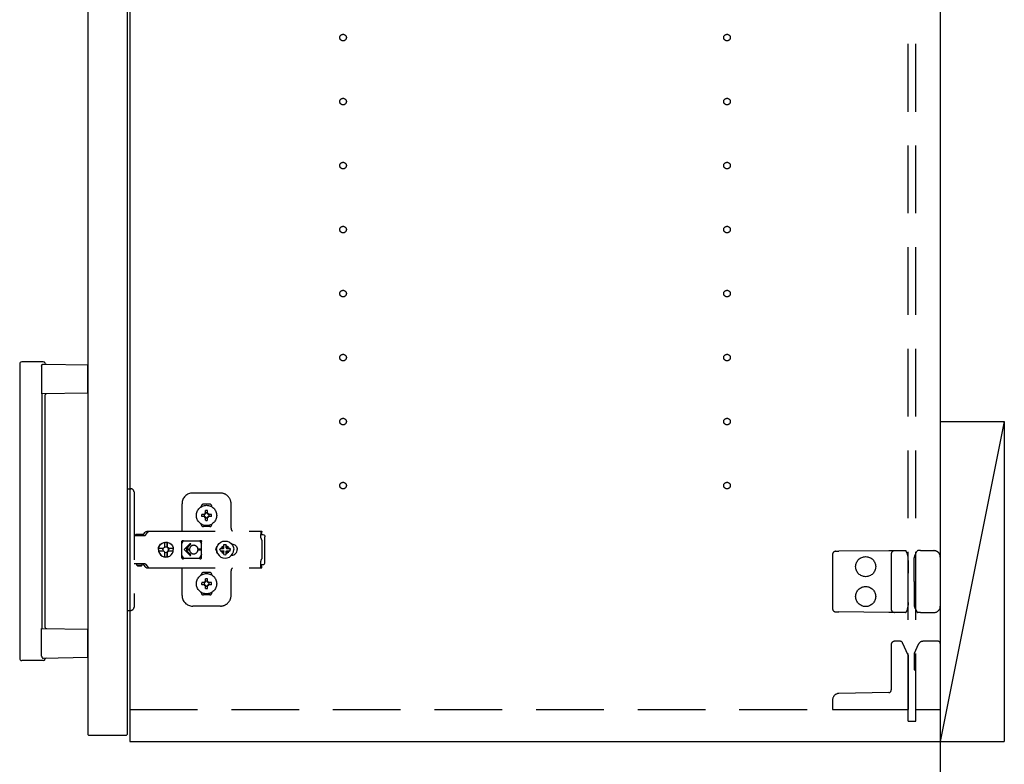
# Model space of a CAD drawing. Extents: x 19 to 1168, y 16 to 831.
# Drawn here: x 868 to 960, y 504 to 574 of the extents above; entities that cross this region are included whole.
import ezdxf

# ---------------------------------------------------------------- set-up
doc = ezdxf.new("R2010")
doc.units = 0
doc.linetypes.add('DASHED2', pattern=[9.525, 6.35, -3.175])
for name, color, linetype in [('KI1', 7, 'CONTINUOUS'), ('KI2', 4, 'CONTINUOUS'), ('OS', 2, 'CONTINUOUS'), ('TS', 6, 'DASHED2')]:
    doc.layers.add(name, color=color, linetype=linetype)

msp = doc.modelspace()

# ---------------------------------------------------------------- linework, layer by layer
at = {"layer": 'KI1'}
for p, q in [((877.92, 620), (877.92, 506)), ((953.92, 620), (953.92, 506)), ((877.92, 506), (953.92, 506))]:
    msp.add_line(p, q, dxfattribs=at)
at = {"layer": 'KI2'}
for p, q in [((874, 619.34), (874, 506.66)), ((877.68, 619.34), (877.68, 506.66)), ((867.6, 541.4), (867.6, 513.8)), ((869.8, 541.6), (867.8, 541.6)), ((869.659, 541.199), (869.659, 538.601)), ((869.831, 541.396), (874, 541.33)), ((874, 538.67), (874, 541.33)), ((874, 538.67), (869.659, 538.601)), ((869.662, 538.601), (869.662, 516.599)), ((870, 516.692), (870, 538.508)), ((869.659, 514.001), (869.659, 516.599)), ((869.659, 516.599), (874, 516.53)), ((874, 513.87), (874, 516.53)), ((869.8, 513.6), (867.8, 513.6)), ((874, 513.87), (869.831, 513.804)), ((874, 506.66), (874.06, 506.6)), ((874.06, 506.6), (877.62, 506.6)), ((877.68, 506.66), (877.62, 506.6))]:
    msp.add_line(p, q, dxfattribs=at)
for points in [[(869.659, 541.199), (869.659, 541.203), (869.659, 541.208), (869.659, 541.212), (869.66, 541.216), (869.66, 541.221), (869.661, 541.225), (869.662, 541.229), (869.662, 541.233), (869.663, 541.238), (869.664, 541.242), (869.665, 541.246), (869.666, 541.25), (869.668, 541.254), (869.669, 541.259), (869.67, 541.263), (869.672, 541.267), (869.673, 541.271), (869.675, 541.275), (869.677, 541.279), (869.679, 541.283), (869.681, 541.286), (869.683, 541.29), (869.685, 541.294), (869.687, 541.298), (869.689, 541.301), (869.691, 541.305), (869.694, 541.309), (869.696, 541.312), (869.699, 541.316), (869.701, 541.319), (869.704, 541.323), (869.707, 541.326), (869.709, 541.329), (869.712, 541.333), (869.715, 541.336), (869.718, 541.339), (869.721, 541.342), (869.724, 541.345), (869.727, 541.348), (869.73, 541.351), (869.734, 541.354), (869.737, 541.357), (869.74, 541.36), (869.744, 541.362), (869.747, 541.365), (869.751, 541.367), (869.754, 541.37), (869.758, 541.372), (869.761, 541.375), (869.765, 541.377), (869.769, 541.379), (869.773, 541.381), (869.777, 541.383), (869.78, 541.385), (869.784, 541.386), (869.788, 541.388), (869.793, 541.39), (869.797, 541.391), (869.801, 541.392), (869.805, 541.393), (869.809, 541.394), (869.813, 541.395), (869.818, 541.396), (869.822, 541.396), (869.826, 541.396), (869.831, 541.396)], [(869.659, 514.001), (869.659, 514), (869.659, 513.997), (869.659, 513.996), (869.659, 513.995), (869.659, 513.993), (869.659, 513.991), (869.659, 513.99), (869.659, 513.988), (869.66, 513.986), (869.66, 513.985), (869.66, 513.983), (869.66, 513.982), (869.66, 513.98), (869.66, 513.978), (869.661, 513.977), (869.661, 513.975), (869.661, 513.974), (869.661, 513.972), (869.662, 513.971), (869.662, 513.969), (869.662, 513.967)], [(869.662, 513.967), (869.663, 513.964), (869.664, 513.957), (869.665, 513.953), (869.667, 513.948), (869.668, 513.943), (869.67, 513.939), (869.671, 513.934), (869.673, 513.93), (869.675, 513.925), (869.677, 513.921), (869.679, 513.916), (869.682, 513.912), (869.684, 513.907), (869.686, 513.903), (869.689, 513.899), (869.692, 513.895), (869.694, 513.891), (869.697, 513.886), (869.7, 513.882), (869.703, 513.879), (869.706, 513.875), (869.709, 513.871), (869.712, 513.867), (869.716, 513.863), (869.719, 513.86), (869.722, 513.856), (869.726, 513.853), (869.73, 513.85), (869.733, 513.846), (869.737, 513.843), (869.741, 513.84), (869.745, 513.837), (869.749, 513.834), (869.753, 513.831), (869.757, 513.828), (869.761, 513.826), (869.765, 513.823), (869.77, 513.821), (869.774, 513.818), (869.778, 513.816), (869.783, 513.814), (869.787, 513.812), (869.792, 513.811), (869.797, 513.809), (869.801, 513.808), (869.806, 513.806), (869.811, 513.805), (869.816, 513.805), (869.821, 513.804), (869.826, 513.804), (869.831, 513.804)]]:
    msp.add_lwpolyline(points, dxfattribs=at)
for centre, radius, start, end in [((867.8, 541.4), 0.2, 90, 180), ((869.8, 541.4), 0.2, 17.91657, 90), ((870.085, 541.492), 0.1, 197.91657, 269.08855), ((870.1, 538.508), 0.1, 90.91145, 180), ((870.1, 516.692), 0.1, 180, 269.08855), ((867.8, 513.8), 0.2, 180, 270), ((869.8, 513.8), 0.2, 270, 342.08343), ((870.085, 513.708), 0.1, 90.91145, 162.08343)]:
    msp.add_arc(centre, radius, start, end, dxfattribs=at)
at = {"layer": 'OS'}
for p, q in [((953.92, 700), (953.92, 150)), ((953.92, 536), (959.92, 536)), ((953.92, 536), (953.92, 506)), ((959.92, 536), (953.92, 506)), ((959.92, 536), (959.92, 506)), ((953.92, 506), (959.92, 506))]:
    msp.add_line(p, q, dxfattribs=at)
at = {"layer": 'TS'}
for p, q in [((950.92, 507.9), (950.92, 618.1)), ((951.62, 507.9), (951.62, 618.1)), ((877.68, 529.7), (878.02, 529.7)), ((877.68, 529.7), (877.68, 518.3)), ((878.32, 529.4), (878.32, 518.6)), ((886.42, 529.3), (883.82, 529.3)), ((882.82, 525.8), (882.82, 528.3)), ((885.42, 528.25), (884.82, 528.25)), ((887.42, 526), (887.42, 528.3)), ((884.63, 528.014), (884.63, 528.06)), ((884.964, 527.304), (884.67, 527.304)), ((884.945, 527.38), (884.93, 527.389)), ((884.99, 527.329), (884.93, 527.389)), ((884.939, 527.374), (884.93, 527.389)), ((884.981, 527.31), (884.939, 527.374)), ((885.009, 527.338), (884.945, 527.38)), ((884.97, 527.305), (884.964, 527.304)), ((884.975, 527.307), (884.97, 527.305)), ((884.981, 527.31), (884.975, 527.307)), ((884.986, 527.317), (884.981, 527.31)), ((884.99, 527.329), (884.986, 527.317)), ((885.003, 527.334), (884.99, 527.33)), ((884.99, 527.33), (884.99, 527.33)), ((884.99, 527.329), (884.99, 527.33)), ((885.009, 527.338), (885.003, 527.334)), ((885.013, 527.343), (885.009, 527.338)), ((885.015, 527.349), (885.013, 527.343)), ((885.016, 527.356), (885.015, 527.349)), ((885.016, 527.356), (885.016, 527.65)), ((885.224, 527.356), (885.224, 527.65)), ((885.225, 527.35), (885.224, 527.356)), ((885.227, 527.345), (885.225, 527.35)), ((885.23, 527.34), (885.227, 527.345)), ((885.294, 527.381), (885.23, 527.34)), ((885.237, 527.334), (885.23, 527.34)), ((885.249, 527.33), (885.237, 527.334)), ((885.309, 527.39), (885.249, 527.33)), ((885.25, 527.33), (885.249, 527.33)), ((885.254, 527.317), (885.25, 527.33)), ((885.258, 527.311), (885.254, 527.317)), ((885.3, 527.375), (885.258, 527.311)), ((885.263, 527.307), (885.258, 527.311)), ((885.269, 527.305), (885.263, 527.307)), ((885.276, 527.304), (885.269, 527.305)), ((885.57, 527.304), (885.276, 527.304)), ((885.309, 527.39), (885.294, 527.381)), ((885.309, 527.39), (885.3, 527.375)), ((885.61, 528.014), (885.61, 528.06)), ((884.63, 526.34), (884.63, 526.386)), ((884.964, 527.096), (884.67, 527.096)), ((884.991, 527.07), (884.931, 527.01)), ((884.94, 527.025), (884.931, 527.01)), ((884.946, 527.019), (884.931, 527.01)), ((884.982, 527.089), (884.94, 527.025)), ((885.01, 527.06), (884.946, 527.019)), ((884.964, 527.096), (884.971, 527.095)), ((884.971, 527.095), (884.977, 527.093)), ((884.977, 527.093), (884.982, 527.089)), ((884.986, 527.083), (884.982, 527.089)), ((884.99, 527.07), (884.986, 527.083)), ((884.991, 527.07), (884.99, 527.07)), ((884.99, 527.07), (884.99, 527.07)), ((885.003, 527.066), (884.991, 527.07)), ((885.01, 527.06), (885.003, 527.066)), ((885.01, 527.06), (885.013, 527.055)), ((885.013, 527.055), (885.015, 527.05)), ((885.015, 527.05), (885.016, 527.044)), ((885.016, 526.75), (885.016, 527.044)), ((885.12, 526.22), (885.12, 526.25)), ((885.224, 527.044), (885.225, 527.051)), ((885.224, 526.75), (885.224, 527.044)), ((885.225, 527.051), (885.227, 527.057)), ((885.227, 527.057), (885.231, 527.062)), ((885.237, 527.066), (885.231, 527.062)), ((885.295, 527.02), (885.231, 527.062)), ((885.25, 527.07), (885.237, 527.066)), ((885.254, 527.083), (885.25, 527.071)), ((885.25, 527.07), (885.25, 527.071)), ((885.31, 527.011), (885.25, 527.071)), ((885.25, 527.07), (885.25, 527.07)), ((885.26, 527.09), (885.254, 527.083)), ((885.26, 527.09), (885.265, 527.093)), ((885.301, 527.026), (885.26, 527.09)), ((885.265, 527.093), (885.27, 527.095)), ((885.27, 527.095), (885.276, 527.096)), ((885.57, 527.096), (885.276, 527.096)), ((885.31, 527.011), (885.295, 527.02)), ((885.31, 527.011), (885.301, 527.026)), ((885.61, 526.34), (885.61, 526.386)), ((878.32, 525.315), (879.317, 525.315)), ((878.489, 525.38), (878.497, 525.41)), ((878.489, 525.32), (878.489, 525.38)), ((878.489, 525.32), (879.159, 525.32)), ((878.497, 525.41), (878.519, 525.432)), ((878.519, 525.432), (878.549, 525.44)), ((878.549, 525.44), (879.099, 525.44)), ((878.557, 525.32), (878.567, 525.317)), ((878.567, 525.317), (878.569, 525.315)), ((879.08, 525.315), (879.082, 525.317)), ((879.082, 525.317), (879.092, 525.32)), ((879.087, 525.315), (879.11, 525.318)), ((879.099, 525.44), (879.129, 525.432)), ((879.11, 525.318), (879.117, 525.32)), ((879.129, 525.432), (879.151, 525.41)), ((879.151, 525.41), (879.159, 525.38)), ((879.159, 525.32), (879.159, 525.38)), ((879.159, 525.347), (879.167, 525.356)), ((879.167, 525.356), (879.344, 525.598)), ((879.317, 525.315), (879.34, 525.318)), ((879.34, 525.318), (879.362, 525.326)), ((879.344, 525.598), (879.374, 525.633)), ((879.362, 525.326), (879.381, 525.339)), ((879.374, 525.633), (879.409, 525.663)), ((879.381, 525.339), (879.397, 525.356)), ((879.397, 525.356), (879.574, 525.598)), ((879.409, 525.663), (879.449, 525.688)), ((879.449, 525.688), (879.492, 525.705)), ((879.492, 525.705), (879.537, 525.716)), ((879.537, 525.716), (879.584, 525.72)), ((879.574, 525.598), (879.604, 525.633)), ((879.584, 525.72), (890.309, 525.72)), ((879.604, 525.633), (879.611, 525.639)), ((879.611, 525.639), (879.64, 525.663)), ((879.64, 525.663), (879.655, 525.674)), ((879.655, 525.674), (879.68, 525.688)), ((879.68, 525.688), (879.706, 525.699)), ((879.706, 525.699), (879.723, 525.705)), ((879.723, 525.705), (879.76, 525.715)), ((879.76, 525.715), (879.768, 525.716)), ((879.768, 525.716), (879.815, 525.72)), ((885.42, 526.15), (884.82, 526.15)), ((890.213, 525.697), (890.313, 525.697)), ((890.213, 525.697), (890.214, 525.677)), ((890.214, 525.677), (890.216, 525.626)), ((890.216, 525.626), (890.218, 525.56)), ((890.218, 525.56), (890.219, 525.483)), ((890.219, 525.52), (890.313, 525.52)), ((890.219, 525.483), (890.219, 525.4)), ((890.219, 525.4), (890.4, 525.4)), ((890.219, 525.115), (890.219, 525.4)), ((890.309, 525.72), (890.311, 525.709)), ((890.311, 525.709), (890.313, 525.697)), ((890.313, 525.52), (890.313, 525.697)), ((890.4, 525.4), (890.477, 525.385)), ((890.477, 525.385), (890.541, 525.341)), ((890.541, 525.341), (890.585, 525.277)), ((880.698, 524.35), (880.809, 524.495)), ((880.71, 524.35), (880.821, 524.495)), ((880.809, 524.495), (880.953, 524.606)), ((880.821, 524.495), (880.966, 524.606)), ((880.953, 524.606), (881.121, 524.676)), ((880.966, 524.606), (881.134, 524.676)), ((881.121, 524.676), (881.302, 524.7)), ((881.134, 524.676), (881.193, 524.684)), ((881.193, 524.684), (881.196, 524.632)), ((881.194, 524.668), (881.303, 524.683)), ((881.196, 524.632), (881.203, 524.633)), ((881.203, 524.633), (881.206, 524.604)), ((881.206, 524.237), (881.206, 524.604)), ((881.302, 524.7), (881.436, 524.682)), ((881.303, 524.683), (881.424, 524.667)), ((881.424, 524.237), (881.424, 524.667)), ((881.424, 524.667), (881.43, 524.554)), ((881.43, 524.554), (881.436, 524.684)), ((881.436, 524.684), (881.442, 524.554)), ((881.436, 524.684), (881.495, 524.676)), ((881.442, 524.554), (881.446, 524.633)), ((881.446, 524.633), (881.449, 524.604)), ((881.449, 524.237), (881.449, 524.604)), ((881.495, 524.676), (881.663, 524.606)), ((881.663, 524.606), (881.808, 524.495)), ((881.808, 524.495), (881.919, 524.35)), ((882.792, 524.765), (882.8, 524.803)), ((882.792, 524.583), (882.933, 524.778)), ((882.792, 523.235), (882.792, 524.765)), ((882.8, 524.803), (882.821, 524.836)), ((882.821, 524.836), (882.854, 524.857)), ((882.854, 524.857), (882.888, 524.864)), ((882.888, 524.864), (882.9, 524.862)), ((882.9, 524.862), (882.911, 524.858)), ((882.911, 524.858), (882.922, 524.853)), ((882.922, 524.853), (882.944, 524.842)), ((882.933, 524.778), (882.991, 524.823)), ((882.944, 524.842), (882.967, 524.832)), ((882.967, 524.832), (882.99, 524.824)), ((882.99, 524.824), (883.014, 524.817)), ((882.991, 524.823), (882.993, 524.823)), ((883.014, 524.817), (883.038, 524.812)), ((883.555, 524.535), (883.02, 524)), ((883.038, 524.812), (883.063, 524.808)), ((883.063, 524.808), (883.087, 524.806)), ((883.087, 524.806), (883.112, 524.805)), ((883.104, 524.806), (883.128, 524.805)), ((883.112, 524.805), (884.336, 524.805)), ((883.626, 524.465), (883.211, 524.05)), ((883.816, 524.386), (883.767, 524.37)), ((883.868, 524.397), (883.816, 524.386)), ((883.92, 524.4), (883.868, 524.397)), ((884.336, 524.805), (884.361, 524.806)), ((884.361, 524.806), (884.385, 524.808)), ((884.385, 524.808), (884.409, 524.812)), ((884.409, 524.812), (884.434, 524.817)), ((884.428, 524.816), (884.477, 524.778)), ((884.434, 524.817), (884.457, 524.824)), ((884.457, 524.824), (884.48, 524.832)), ((884.477, 524.778), (884.658, 524.529)), ((884.48, 524.832), (884.503, 524.842)), ((884.503, 524.842), (884.525, 524.853)), ((884.525, 524.853), (884.536, 524.858)), ((884.536, 524.858), (884.548, 524.862)), ((884.548, 524.862), (884.56, 524.864)), ((884.56, 524.864), (884.594, 524.857)), ((884.594, 524.857), (884.626, 524.836)), ((884.626, 524.836), (884.647, 524.805)), ((884.647, 524.805), (884.648, 524.803)), ((884.648, 524.803), (884.658, 524.765)), ((884.656, 524.491), (884.657, 524.498)), ((884.656, 524.481), (884.656, 524.491)), ((884.656, 524.47), (884.656, 524.481)), ((884.656, 523.53), (884.656, 524.47)), ((884.657, 524.498), (884.658, 524.5)), ((884.658, 524.5), (884.658, 524.766)), ((884.658, 524.5), (884.658, 524.5)), ((886.083, 524.208), (886.164, 524.402)), ((886.164, 524.402), (886.291, 524.569)), ((886.291, 524.569), (886.458, 524.696)), ((886.458, 524.696), (886.652, 524.777)), ((886.652, 524.777), (886.86, 524.804)), ((886.756, 524.47), (886.86, 524.483)), ((886.756, 524.156), (886.756, 524.47)), ((886.86, 524.804), (887.068, 524.777)), ((886.86, 524.483), (886.964, 524.47)), ((886.964, 524.156), (886.964, 524.47)), ((887.068, 524.777), (887.262, 524.696)), ((887.262, 524.696), (887.429, 524.569)), ((887.429, 524.569), (887.556, 524.402)), ((887.466, 524.52), (887.481, 524.52)), ((887.481, 524.52), (887.582, 524.51)), ((887.556, 524.402), (887.637, 524.208)), ((887.562, 524.512), (887.565, 524.512)), ((887.582, 524.51), (887.679, 524.48)), ((887.679, 524.48), (887.769, 524.432)), ((887.769, 524.432), (887.848, 524.368)), ((890.219, 525.115), (890.221, 525.078)), ((890.221, 525.078), (890.226, 525.043)), ((890.226, 525.043), (890.234, 525.007)), ((890.234, 525.007), (890.245, 524.973)), ((890.245, 524.973), (890.26, 524.94)), ((890.26, 524.94), (890.277, 524.908)), ((890.277, 524.908), (890.297, 524.878)), ((890.297, 524.878), (890.32, 524.849)), ((890.32, 523.151), (890.32, 524.849)), ((890.585, 525.277), (890.6, 525.2)), ((890.6, 522.8), (890.6, 525.2)), ((880.604, 524), (880.628, 524.181)), ((880.604, 524), (880.628, 523.819)), ((880.623, 524), (880.639, 524.122)), ((880.623, 524), (880.639, 523.878)), ((880.628, 524.181), (880.698, 524.35)), ((880.628, 523.819), (880.698, 523.65)), ((880.633, 524.122), (880.641, 524.181)), ((880.633, 524.122), (881.091, 524.122)), ((880.633, 523.878), (881.091, 523.878)), ((880.633, 523.878), (880.641, 523.819)), ((880.641, 524.181), (880.71, 524.35)), ((880.641, 523.819), (880.71, 523.65)), ((880.698, 523.65), (880.809, 523.505)), ((880.71, 523.65), (880.821, 523.505)), ((880.809, 523.505), (880.953, 523.394)), ((880.821, 523.505), (880.966, 523.394)), ((881.034, 524), (881.054, 524.103)), ((881.034, 524), (881.054, 523.897)), ((881.054, 524.103), (881.067, 524.122)), ((881.054, 523.897), (881.067, 523.878)), ((881.091, 524.122), (881.137, 524.191)), ((881.091, 523.878), (881.137, 523.809)), ((881.137, 524.191), (881.206, 524.237)), ((881.137, 523.809), (881.206, 523.763)), ((881.206, 524.251), (881.303, 524.27)), ((881.206, 523.396), (881.206, 523.763)), ((881.206, 523.749), (881.303, 523.73)), ((881.293, 524.268), (881.387, 524.249)), ((881.293, 523.732), (881.387, 523.751)), ((881.303, 524.27), (881.406, 524.249)), ((881.303, 523.73), (881.406, 523.751)), ((881.387, 524.249), (881.474, 524.191)), ((881.387, 523.751), (881.474, 523.809)), ((881.406, 524.249), (881.424, 524.237)), ((881.406, 523.751), (881.424, 523.763)), ((881.424, 524.237), (881.449, 524.237)), ((881.424, 523.763), (881.449, 523.763)), ((881.424, 523.333), (881.424, 523.763)), ((881.449, 524.237), (881.517, 524.191)), ((881.449, 523.763), (881.517, 523.809)), ((881.449, 523.396), (881.449, 523.763)), ((881.474, 524.191), (881.532, 524.103)), ((881.474, 523.809), (881.532, 523.897)), ((881.517, 524.191), (881.563, 524.122)), ((881.517, 523.809), (881.563, 523.878)), ((881.532, 524.103), (881.553, 524)), ((881.532, 523.897), (881.553, 524)), ((881.539, 524.122), (881.996, 524.122)), ((881.539, 524.122), (881.551, 524.103)), ((881.539, 523.878), (881.551, 523.897)), ((881.539, 523.878), (881.996, 523.878)), ((881.551, 524.103), (881.572, 524)), ((881.551, 523.897), (881.572, 524)), ((881.663, 523.394), (881.808, 523.505)), ((881.808, 523.505), (881.919, 523.65)), ((881.919, 524.35), (881.988, 524.181)), ((881.919, 523.65), (881.988, 523.819)), ((881.967, 524.122), (881.983, 524)), ((881.967, 523.878), (881.983, 524)), ((881.984, 524.122), (882, 524)), ((881.984, 523.878), (882, 524)), ((881.988, 524.181), (881.996, 524.122)), ((881.988, 523.819), (881.996, 523.878)), ((883.555, 523.465), (883.02, 524)), ((883.525, 524.05), (883.211, 524.05)), ((883.525, 523.95), (883.211, 523.95)), ((883.626, 523.535), (883.211, 523.95)), ((883.525, 524.05), (883.52, 524)), ((883.525, 523.95), (883.52, 524)), ((883.529, 524.085), (883.525, 524.05)), ((883.525, 523.95), (883.529, 523.915)), ((883.538, 524.12), (883.529, 524.085)), ((883.529, 523.915), (883.538, 523.88)), ((883.55, 524.153), (883.538, 524.12)), ((883.538, 523.88), (883.55, 523.847)), ((883.561, 524.177), (883.55, 524.153)), ((883.55, 523.847), (883.561, 523.823)), ((883.574, 524.2), (883.561, 524.177)), ((883.561, 523.823), (883.574, 523.8)), ((883.587, 524.222), (883.574, 524.2)), ((883.574, 523.8), (883.587, 523.778)), ((883.603, 524.243), (883.587, 524.222)), ((883.587, 523.778), (883.603, 523.756)), ((883.619, 524.264), (883.603, 524.243)), ((883.603, 523.756), (883.619, 523.736)), ((883.637, 524.283), (883.619, 524.264)), ((883.619, 523.736), (883.637, 523.717)), ((883.656, 524.301), (883.637, 524.283)), ((883.637, 523.717), (883.656, 523.699)), ((883.677, 524.317), (883.656, 524.301)), ((883.656, 523.699), (883.677, 523.683)), ((883.698, 524.333), (883.677, 524.317)), ((883.677, 523.683), (883.698, 523.667)), ((883.72, 524.346), (883.698, 524.333)), ((883.698, 523.667), (883.72, 523.654)), ((883.743, 524.359), (883.72, 524.346)), ((883.72, 523.654), (883.743, 523.641)), ((883.767, 524.37), (883.743, 524.359)), ((883.743, 523.641), (883.767, 523.63)), ((883.767, 523.63), (883.816, 523.614)), ((883.816, 523.614), (883.868, 523.603)), ((883.868, 523.603), (883.92, 523.6)), ((884.61, 524.05), (884.317, 524.05)), ((884.32, 523.998), (884.317, 524.05)), ((884.32, 523.998), (884.317, 523.95)), ((884.61, 523.95), (884.317, 523.95)), ((884.477, 523.222), (884.658, 523.471)), ((884.656, 523.53), (884.656, 523.519)), ((884.656, 523.519), (884.656, 523.509)), ((884.656, 523.509), (884.657, 523.502)), ((884.657, 523.502), (884.658, 523.5)), ((884.658, 523.234), (884.658, 523.5)), ((886.001, 524), (886.011, 524.101)), ((886.001, 524), (886.011, 523.899)), ((886.011, 524.101), (886.041, 524.199)), ((886.011, 523.899), (886.041, 523.801)), ((886.041, 524.199), (886.089, 524.289)), ((886.041, 523.801), (886.089, 523.711)), ((886.056, 524), (886.083, 524.208)), ((886.056, 524), (886.083, 523.792)), ((886.07, 524.106), (886.07, 524.253)), ((886.07, 523.747), (886.07, 523.894)), ((886.08, 524.182), (886.08, 524.272)), ((886.08, 523.728), (886.08, 523.818)), ((886.083, 523.792), (886.164, 523.598)), ((886.089, 524.289), (886.145, 524.358)), ((886.089, 523.711), (886.145, 523.642)), ((886.12, 524.296), (886.12, 524.327)), ((886.12, 523.673), (886.12, 523.704)), ((886.164, 523.598), (886.291, 523.431)), ((886.377, 524), (886.39, 524.104)), ((886.377, 524), (886.39, 523.896)), ((886.39, 524.104), (886.704, 524.104)), ((886.39, 523.896), (886.704, 523.896)), ((886.488, 524.104), (886.525, 524.193)), ((886.488, 523.896), (886.525, 523.807)), ((886.525, 524.193), (886.578, 524.262)), ((886.525, 523.807), (886.576, 523.74)), ((886.558, 523.699), (886.73, 523.871)), ((886.558, 523.699), (886.576, 523.74)), ((886.558, 523.699), (886.56, 523.7)), ((886.559, 524.302), (886.56, 524.3)), ((886.559, 524.302), (886.731, 524.13)), ((886.559, 524.302), (886.6, 524.284)), ((886.56, 524.3), (886.578, 524.262)), ((886.56, 523.7), (886.598, 523.718)), ((886.576, 523.74), (886.712, 523.894)), ((886.578, 524.262), (886.714, 524.107)), ((886.598, 523.718), (886.753, 523.854)), ((886.598, 523.718), (886.667, 523.665)), ((886.6, 524.284), (886.667, 524.335)), ((886.6, 524.284), (886.754, 524.148)), ((886.667, 524.335), (886.756, 524.372)), ((886.667, 523.665), (886.756, 523.628)), ((886.704, 524.104), (886.717, 524.107)), ((886.704, 523.896), (886.717, 523.893)), ((886.717, 524.107), (886.726, 524.117)), ((886.717, 523.893), (886.726, 523.883)), ((886.726, 524.117), (886.73, 524.13)), ((886.726, 523.883), (886.73, 523.87)), ((886.73, 524.13), (886.743, 524.134)), ((886.73, 523.87), (886.743, 523.866)), ((886.743, 524.134), (886.753, 524.143)), ((886.743, 523.866), (886.753, 523.857)), ((886.753, 524.143), (886.756, 524.156)), ((886.753, 523.857), (886.756, 523.844)), ((886.756, 523.53), (886.756, 523.844)), ((886.756, 523.53), (886.86, 523.517)), ((886.86, 523.517), (886.964, 523.53)), ((886.964, 524.372), (887.053, 524.335)), ((886.964, 524.156), (886.967, 524.143)), ((886.964, 523.844), (886.967, 523.857)), ((886.964, 523.53), (886.964, 523.844)), ((886.964, 523.628), (887.053, 523.665)), ((886.966, 523.852), (887.12, 523.716)), ((886.967, 524.146), (887.122, 524.282)), ((886.967, 524.143), (886.977, 524.134)), ((886.967, 523.857), (886.977, 523.866)), ((886.977, 524.134), (886.99, 524.13)), ((886.977, 523.866), (886.99, 523.87)), ((886.989, 523.87), (887.161, 523.698)), ((886.99, 524.129), (887.162, 524.301)), ((886.99, 524.13), (886.994, 524.117)), ((886.99, 523.87), (886.994, 523.883)), ((886.994, 524.117), (887.003, 524.107)), ((886.994, 523.883), (887.003, 523.893)), ((887.003, 524.107), (887.016, 524.104)), ((887.003, 523.893), (887.016, 523.896)), ((887.006, 523.893), (887.142, 523.738)), ((887.008, 524.106), (887.144, 524.26)), ((887.016, 524.104), (887.33, 524.104)), ((887.016, 523.896), (887.33, 523.896)), ((887.053, 524.335), (887.122, 524.282)), ((887.053, 523.665), (887.12, 523.716)), ((887.12, 523.716), (887.161, 523.698)), ((887.122, 524.282), (887.16, 524.3)), ((887.142, 523.738), (887.195, 523.807)), ((887.142, 523.738), (887.16, 523.7)), ((887.144, 524.26), (887.162, 524.301)), ((887.144, 524.26), (887.195, 524.193)), ((887.16, 524.3), (887.162, 524.301)), ((887.16, 523.7), (887.161, 523.698)), ((887.195, 524.193), (887.232, 524.104)), ((887.195, 523.807), (887.232, 523.896)), ((887.33, 524.104), (887.343, 524)), ((887.33, 523.896), (887.343, 524)), ((887.429, 523.431), (887.556, 523.598)), ((887.466, 523.48), (887.481, 523.48)), ((887.481, 523.48), (887.582, 523.49)), ((887.556, 523.598), (887.637, 523.792)), ((887.562, 523.488), (887.565, 523.488)), ((887.582, 523.49), (887.679, 523.52)), ((887.637, 524.208), (887.664, 524)), ((887.637, 523.792), (887.664, 524)), ((887.679, 523.52), (887.769, 523.568)), ((887.769, 523.568), (887.848, 523.632)), ((887.848, 524.368), (887.913, 524.289)), ((887.848, 523.632), (887.913, 523.711)), ((887.913, 524.289), (887.961, 524.199)), ((887.913, 523.711), (887.961, 523.801)), ((887.961, 524.199), (887.99, 524.101)), ((887.961, 523.801), (887.99, 523.899)), ((887.99, 524.101), (888, 524)), ((887.99, 523.899), (888, 524)), ((943.82, 523.541), (943.82, 518.459)), ((944.117, 523.841), (944.412, 523.843)), ((949.087, 523.884), (944.412, 523.843)), ((949.617, 523.889), (949.087, 523.884)), ((949.32, 523.589), (949.32, 518.411)), ((950.193, 523.894), (949.617, 523.889)), ((950.661, 523.898), (950.193, 523.894)), ((950.718, 523.858), (950.717, 523.861)), ((950.833, 523.578), (950.718, 523.858)), ((951.553, 523.509), (951.76, 523.868)), ((951.76, 523.868), (951.761, 523.87)), ((952.065, 523.9), (951.813, 523.9)), ((952.065, 523.9), (952.337, 523.9)), ((952.337, 523.9), (953.32, 523.9)), ((878.32, 522.685), (879.317, 522.685)), ((878.578, 522.55), (878.578, 522.685)), ((878.578, 522.55), (879.071, 522.55)), ((878.578, 522.55), (878.638, 522.49)), ((879.011, 522.49), (879.071, 522.55)), ((879.071, 522.55), (879.071, 522.685)), ((879.087, 522.685), (879.11, 522.682)), ((879.11, 522.682), (879.132, 522.674)), ((879.132, 522.674), (879.152, 522.661)), ((879.152, 522.661), (879.167, 522.644)), ((879.167, 522.644), (879.344, 522.402)), ((879.317, 522.685), (879.34, 522.682)), ((879.34, 522.682), (879.362, 522.674)), ((879.362, 522.674), (879.381, 522.661)), ((879.381, 522.661), (879.397, 522.644)), ((879.397, 522.644), (879.574, 522.402)), ((880.953, 523.394), (881.121, 523.324)), ((880.966, 523.394), (881.134, 523.324)), ((881.121, 523.324), (881.302, 523.3)), ((881.134, 523.324), (881.193, 523.316)), ((881.193, 523.316), (881.196, 523.368)), ((881.194, 523.332), (881.303, 523.317)), ((881.196, 523.368), (881.203, 523.367)), ((881.203, 523.367), (881.206, 523.396)), ((881.302, 523.3), (881.436, 523.318)), ((881.303, 523.317), (881.424, 523.333)), ((881.424, 523.333), (881.43, 523.446)), ((881.43, 523.446), (881.436, 523.316)), ((881.436, 523.316), (881.442, 523.446)), ((881.436, 523.316), (881.495, 523.324)), ((881.442, 523.446), (881.446, 523.367)), ((881.446, 523.367), (881.449, 523.396)), ((881.495, 523.324), (881.663, 523.394)), ((882.792, 523.417), (882.933, 523.222)), ((882.792, 523.235), (882.8, 523.197)), ((882.8, 523.197), (882.821, 523.164)), ((882.821, 523.164), (882.854, 523.143)), ((882.854, 523.143), (882.888, 523.136)), ((882.888, 523.136), (882.9, 523.138)), ((882.9, 523.138), (882.911, 523.142)), ((882.911, 523.142), (882.922, 523.147)), ((882.922, 523.147), (882.944, 523.158)), ((882.933, 523.222), (882.991, 523.177)), ((882.944, 523.158), (882.967, 523.168)), ((882.967, 523.168), (882.99, 523.176)), ((882.99, 523.176), (883.014, 523.183)), ((882.991, 523.177), (882.993, 523.177)), ((883.014, 523.183), (883.038, 523.188)), ((883.038, 523.188), (883.063, 523.192)), ((883.063, 523.192), (883.087, 523.194)), ((883.087, 523.194), (883.112, 523.195)), ((883.112, 523.195), (884.336, 523.195)), ((884.336, 523.195), (884.361, 523.194)), ((884.361, 523.194), (884.385, 523.192)), ((884.385, 523.192), (884.409, 523.188)), ((884.409, 523.188), (884.434, 523.183)), ((884.428, 523.184), (884.477, 523.222)), ((884.434, 523.183), (884.457, 523.176)), ((884.457, 523.176), (884.48, 523.168)), ((884.48, 523.168), (884.503, 523.158)), ((884.503, 523.158), (884.525, 523.147)), ((884.525, 523.147), (884.536, 523.142)), ((884.536, 523.142), (884.548, 523.138)), ((884.548, 523.138), (884.56, 523.136)), ((884.56, 523.136), (884.594, 523.143)), ((884.594, 523.143), (884.626, 523.164)), ((884.626, 523.164), (884.647, 523.195)), ((884.647, 523.195), (884.648, 523.197)), ((884.648, 523.197), (884.658, 523.235)), ((886.291, 523.431), (886.458, 523.304)), ((886.458, 523.304), (886.652, 523.223)), ((886.652, 523.223), (886.86, 523.196)), ((886.748, 523.21), (886.752, 523.21)), ((886.86, 523.196), (887.068, 523.223)), ((887.068, 523.223), (887.262, 523.304)), ((887.262, 523.304), (887.429, 523.431)), ((890.219, 522.885), (890.221, 522.922)), ((890.219, 522.6), (890.219, 522.885)), ((890.219, 522.6), (890.4, 522.6)), ((890.219, 522.517), (890.219, 522.6)), ((890.221, 522.922), (890.226, 522.957)), ((890.226, 522.957), (890.234, 522.993)), ((890.234, 522.993), (890.245, 523.027)), ((890.245, 523.027), (890.26, 523.06)), ((890.26, 523.06), (890.277, 523.092)), ((890.277, 523.092), (890.297, 523.122)), ((890.297, 523.122), (890.32, 523.151)), ((890.4, 522.6), (890.477, 522.615)), ((890.477, 522.615), (890.541, 522.659)), ((890.541, 522.659), (890.585, 522.723)), ((890.585, 522.723), (890.6, 522.8)), ((950.91, 522.965), (950.908, 523.207)), ((950.91, 522.965), (950.92, 521.8)), ((951.46, 521.8), (951.471, 523.116)), ((951.471, 523.116), (951.472, 523.214)), ((953.92, 523.3), (953.92, 518.7)), ((878.638, 522.49), (879.011, 522.49)), ((879.344, 522.402), (879.374, 522.367)), ((879.374, 522.367), (879.409, 522.337)), ((879.409, 522.337), (879.449, 522.312)), ((879.449, 522.312), (879.492, 522.295)), ((879.492, 522.295), (879.537, 522.284)), ((879.537, 522.284), (879.584, 522.28)), ((879.574, 522.402), (879.604, 522.367)), ((879.584, 522.28), (890.309, 522.28)), ((879.604, 522.367), (879.639, 522.337)), ((879.639, 522.337), (879.64, 522.337)), ((879.64, 522.337), (879.68, 522.312)), ((879.68, 522.312), (879.723, 522.295)), ((879.723, 522.295), (879.724, 522.294)), ((879.724, 522.294), (879.768, 522.284)), ((879.768, 522.284), (879.815, 522.28)), ((882.82, 519.7), (882.82, 522.2)), ((884.63, 521.614), (884.63, 521.66)), ((885.42, 521.85), (884.82, 521.85)), ((885.61, 521.614), (885.61, 521.66)), ((887.42, 519.7), (887.42, 522)), ((890.213, 522.303), (890.214, 522.323)), ((890.213, 522.303), (890.313, 522.303)), ((890.214, 522.323), (890.216, 522.374)), ((890.216, 522.374), (890.218, 522.44)), ((890.218, 522.44), (890.219, 522.517)), ((890.219, 522.48), (890.313, 522.48)), ((890.309, 522.28), (890.311, 522.291)), ((890.311, 522.291), (890.313, 522.303)), ((890.313, 522.303), (890.313, 522.48)), ((950.92, 520.2), (950.92, 521.8)), ((951.46, 521), (951.46, 521.8)), ((884.964, 520.904), (884.67, 520.904)), ((884.964, 520.696), (884.67, 520.696)), ((884.945, 520.98), (884.93, 520.989)), ((884.99, 520.929), (884.93, 520.989)), ((884.939, 520.974), (884.93, 520.989)), ((884.981, 520.91), (884.939, 520.974)), ((884.982, 520.689), (884.94, 520.625)), ((885.009, 520.938), (884.945, 520.98)), ((884.97, 520.905), (884.964, 520.904)), ((884.964, 520.696), (884.971, 520.695)), ((884.975, 520.907), (884.97, 520.905)), ((884.971, 520.695), (884.977, 520.693)), ((884.981, 520.91), (884.975, 520.907)), ((884.977, 520.693), (884.982, 520.689)), ((884.986, 520.917), (884.981, 520.91)), ((884.986, 520.683), (884.982, 520.689)), ((884.99, 520.929), (884.986, 520.917)), ((885.003, 520.934), (884.99, 520.93)), ((884.99, 520.93), (884.99, 520.93)), ((884.99, 520.929), (884.99, 520.93)), ((885.009, 520.938), (885.003, 520.934)), ((885.013, 520.943), (885.009, 520.938)), ((885.015, 520.949), (885.013, 520.943)), ((885.016, 520.956), (885.015, 520.949)), ((885.016, 520.956), (885.016, 521.25)), ((885.224, 520.956), (885.224, 521.25)), ((885.225, 520.95), (885.224, 520.956)), ((885.227, 520.945), (885.225, 520.95)), ((885.23, 520.94), (885.227, 520.945)), ((885.294, 520.981), (885.23, 520.94)), ((885.237, 520.934), (885.23, 520.94)), ((885.249, 520.93), (885.237, 520.934)), ((885.309, 520.99), (885.249, 520.93)), ((885.25, 520.93), (885.249, 520.93)), ((885.25, 520.93), (885.25, 520.93)), ((885.254, 520.917), (885.25, 520.93)), ((885.258, 520.911), (885.254, 520.917)), ((885.26, 520.69), (885.254, 520.683)), ((885.3, 520.975), (885.258, 520.911)), ((885.263, 520.907), (885.258, 520.911)), ((885.26, 520.69), (885.265, 520.693)), ((885.301, 520.626), (885.26, 520.69)), ((885.269, 520.905), (885.263, 520.907)), ((885.265, 520.693), (885.27, 520.695)), ((885.276, 520.904), (885.269, 520.905)), ((885.27, 520.695), (885.276, 520.696)), ((885.57, 520.904), (885.276, 520.904)), ((885.57, 520.696), (885.276, 520.696)), ((885.309, 520.99), (885.294, 520.981)), ((885.309, 520.99), (885.3, 520.975)), ((951.46, 521), (951.46, 520.2)), ((884.63, 519.94), (884.63, 519.986)), ((884.991, 520.67), (884.931, 520.61)), ((884.94, 520.625), (884.931, 520.61)), ((884.946, 520.619), (884.931, 520.61)), ((885.01, 520.66), (884.946, 520.619)), ((884.99, 520.67), (884.986, 520.683)), ((884.991, 520.67), (884.99, 520.67)), ((885.003, 520.666), (884.991, 520.67)), ((885.01, 520.66), (885.003, 520.666)), ((885.01, 520.66), (885.013, 520.655)), ((885.013, 520.655), (885.015, 520.65)), ((885.015, 520.65), (885.016, 520.644)), ((885.016, 520.35), (885.016, 520.644)), ((885.12, 519.82), (885.12, 519.85)), ((885.224, 520.644), (885.225, 520.651)), ((885.224, 520.35), (885.224, 520.644)), ((885.225, 520.651), (885.227, 520.657)), ((885.227, 520.657), (885.231, 520.662)), ((885.237, 520.666), (885.231, 520.662)), ((885.295, 520.62), (885.231, 520.662)), ((885.25, 520.67), (885.237, 520.666)), ((885.254, 520.683), (885.25, 520.671)), ((885.25, 520.67), (885.25, 520.671)), ((885.31, 520.611), (885.25, 520.671)), ((885.25, 520.67), (885.25, 520.67)), ((885.31, 520.611), (885.295, 520.62)), ((885.31, 520.611), (885.301, 520.626)), ((885.61, 519.94), (885.61, 519.986)), ((950.91, 519.035), (950.92, 520.2)), ((951.46, 520.2), (951.471, 518.884)), ((885.42, 519.75), (884.82, 519.75)), ((950.91, 519.035), (950.908, 518.793)), ((951.471, 518.884), (951.472, 518.786)), ((877.68, 518.3), (878.02, 518.3)), ((886.42, 518.7), (883.82, 518.7)), ((944.117, 518.159), (944.412, 518.157)), ((949.087, 518.116), (944.412, 518.157)), ((949.617, 518.111), (949.087, 518.116)), ((950.193, 518.106), (949.617, 518.111)), ((950.661, 518.102), (950.193, 518.106)), ((950.717, 518.139), (950.718, 518.142)), ((950.833, 518.422), (950.718, 518.142)), ((951.553, 518.491), (951.76, 518.132)), ((951.761, 518.13), (951.76, 518.132)), ((952.065, 518.1), (951.813, 518.1)), ((952.065, 518.1), (952.337, 518.1)), ((952.337, 518.1), (953.32, 518.1)), ((950.167, 515.4), (949.62, 515.4)), ((950.92, 514.113), (950.385, 515.261)), ((953.72, 515.4), (952.311, 515.4)), ((953.92, 515.2), (953.92, 509)), ((949.32, 515.1), (949.32, 510.836)), ((951.857, 515.111), (951.46, 514.259)), ((951.46, 514.259), (951.46, 512.8)), ((950.92, 514.113), (950.92, 509)), ((951.46, 512.8), (951.46, 512.769)), ((951.62, 512.56), (951.62, 512.607)), ((951.62, 509), (951.62, 512.56)), ((949.084, 510.596), (944.409, 510.511)), ((943.82, 509.911), (943.82, 509)), ((877.92, 509), (950.92, 509)), ((943.82, 509), (950.92, 509)), ((951.62, 509), (953.92, 509)), ((950.92, 507.9), (951.62, 507.9))]:
    msp.add_line(p, q, dxfattribs=at)
for centre, radius in [((897.92, 572), 0.31), ((933.92, 572), 0.31), ((897.92, 566), 0.31), ((933.92, 566), 0.31), ((897.92, 560), 0.31), ((933.92, 560), 0.31), ((897.92, 554), 0.31), ((933.92, 554), 0.31), ((897.92, 548), 0.31), ((933.92, 548), 0.31), ((897.92, 542), 0.31), ((933.92, 542), 0.31), ((897.92, 536), 0.31), ((933.92, 536), 0.31), ((897.92, 530), 0.31), ((933.92, 530), 0.31), ((885.12, 527.2), 0.95), ((946.92, 522.4), 0.94), ((885.12, 520.8), 0.95), ((946.92, 519.6), 0.94)]:
    msp.add_circle(centre, radius, dxfattribs=at)
for centre, radius, start, end in [((878.02, 529.4), 0.3, 0, 90), ((883.82, 528.3), 1, 90, 179.99996), ((886.42, 528.3), 1, 359.99994, 90), ((884.82, 528.06), 0.19, 90, 179.99977), ((885.42, 528.06), 0.19, 359.99971, 90), ((885.12, 527.2), 0.462, 166.99061, 193.00919), ((885.12, 527.2), 0.234, 153.61308, 206.38624), ((885.12, 527.2), 0.462, 76.99212, 103.00856), ((885.12, 527.2), 0.234, 63.61264, 116.38845), ((885.12, 527.2), 0.234, 333.61421, 26.38524), ((885.12, 527.2), 0.462, 346.99144, 13.00827), ((884.82, 526.34), 0.19, 180.00015, 270), ((885.12, 527.2), 0.234, 243.6137, 296.38628), ((885.12, 527.2), 0.462, 256.99179, 283.00824), ((885.42, 526.34), 0.19, 270, 0.00011), ((882.42, 525.8), 0.4, 348.46304, 359.99997), ((887.82, 526), 0.4, 180, 224.427), ((883.591, 524.5), 0.05, 314.98987, 135.01047), ((883.92, 524), 0.4, 7.17857, 90.00375), ((883.591, 523.5), 0.05, 225.00455, 44.99593), ((883.92, 524), 0.4, 270, 352.81616), ((884.61, 524), 0.05, 270, 90), ((944.12, 523.541), 0.3, 90.50001, 180), ((949.62, 523.589), 0.3, 90.50001, 180), ((950.66, 523.878), 0.0197, 56.56613, 87.32186), ((950.662, 523.838), 0.06, 22.30141, 90.50001), ((950.663, 523.836), 0.0598, 22.34119, 82.12022), ((949.908, 523.199), 1, 0.5, 22.30141), ((952.072, 523.209), 0.6, 150, 179.5), ((951.811, 523.838), 0.0596, 99.0121, 149.96216), ((951.813, 523.84), 0.06, 90, 150), ((951.814, 523.876), 0.0243, 92.90155, 120.20566), ((953.32, 523.3), 0.6, 0, 90.00001), ((882.42, 522.2), 0.4, 0.00003, 11.53696), ((884.82, 521.66), 0.19, 90, 179.99977), ((885.42, 521.66), 0.19, 359.99774, 90), ((887.82, 522), 0.4, 135.573, 180), ((885.12, 520.8), 0.462, 166.98807, 193.00861), ((885.12, 520.8), 0.234, 153.61291, 206.38632), ((885.12, 520.8), 0.462, 76.98933, 103.00466), ((885.12, 520.8), 0.234, 63.61571, 116.393), ((885.12, 520.8), 0.234, 333.61433, 26.38512), ((885.12, 520.8), 0.462, 346.99126, 13.00847), ((884.82, 519.94), 0.19, 179.99589, 270.00741), ((885.12, 520.8), 0.234, 243.61198, 296.3831), ((885.12, 520.8), 0.462, 256.99021, 283.00433), ((885.42, 519.94), 0.19, 270.00735, 0.00458), ((883.82, 519.7), 1, 180.00007, 270), ((886.42, 519.7), 1, 269.99853, 359.99915), ((878.02, 518.6), 0.3, 270, 0), ((944.12, 518.459), 0.3, 180, 269.5), ((949.62, 518.411), 0.3, 180, 269.5), ((950.662, 518.162), 0.06, 269.49998, 337.69856), ((950.66, 518.122), 0.0197, 272.67809, 303.43404), ((950.663, 518.164), 0.0598, 277.87977, 337.65881), ((949.908, 518.801), 1, 337.69859, 359.5), ((952.072, 518.791), 0.6, 180.5, 210), ((951.811, 518.162), 0.0596, 210.03781, 260.9879), ((951.813, 518.16), 0.06, 210, 270), ((951.814, 518.124), 0.0243, 239.79427, 267.09857), ((953.32, 518.7), 0.6, 270, 0), ((949.62, 515.1), 0.3, 90.00001, 180), ((950.167, 515.16), 0.24, 25, 89.99999), ((952.311, 514.9), 0.5, 89.99934, 154.99907), ((953.72, 515.2), 0.2, 0, 89.99999), ((930.611, 492.036), 29.403, 44.39556, 44.83953), ((949.08, 510.836), 0.24, 271.04163, 0), ((944.42, 509.911), 0.6, 91.04163, 180)]:
    msp.add_arc(centre, radius, start, end, dxfattribs=at)

doc.saveas('drawing.dxf')
